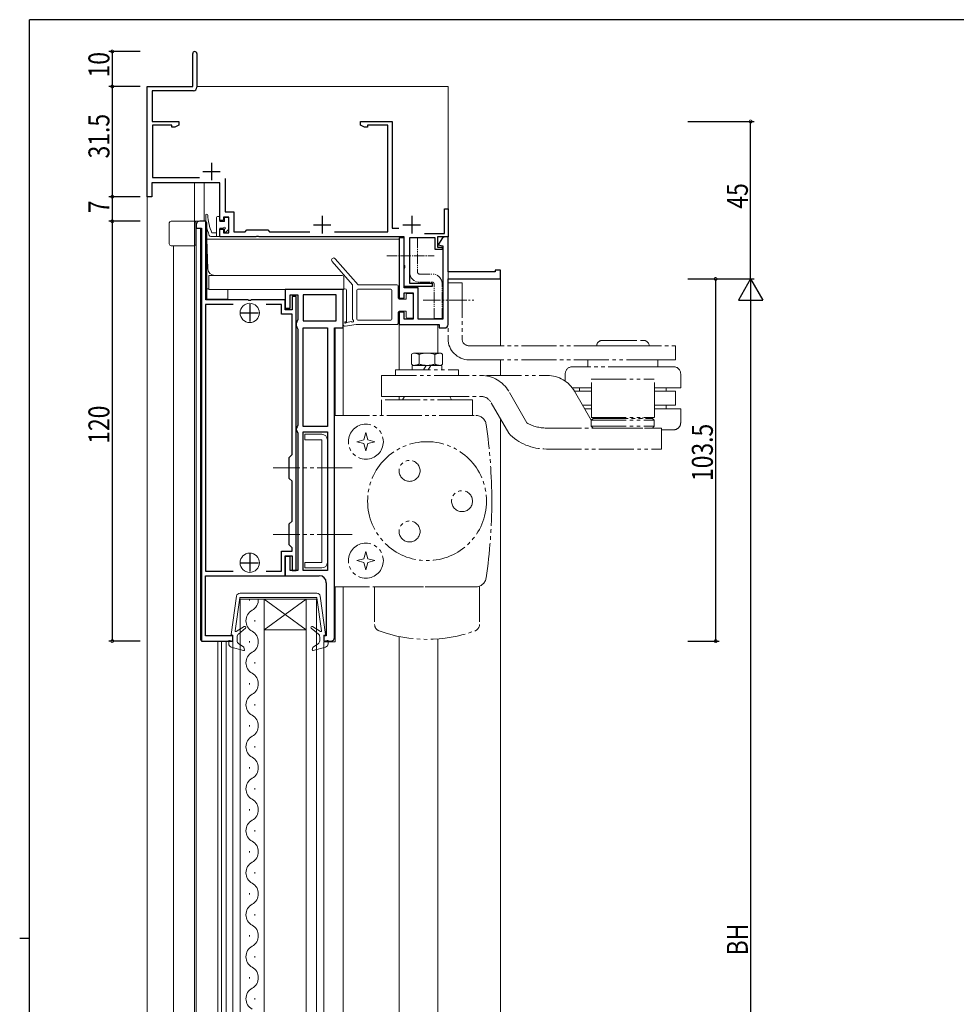
# Model space of a CAD drawing. Extents: x 0 to 793, y 0 to 564.
# Drawn here: x 0 to 268, y 280 to 561 of the extents above; entities that cross this region are included whole.
import ezdxf

# ---------------------------------------------------------------- set-up
doc = ezdxf.new("R2010")
doc.units = 0
doc.linetypes.add('YCENTER_1', pattern=[13, 10, -1, 1, -1])
doc.linetypes.add('YDIVIDE_1', pattern=[15, 10, -1, 1, -1, 1, -1])
for name, color, linetype in [('YKK_11', 7, 'CONTINUOUS'), ('YKK_12', 2, 'CONTINUOUS'), ('YKK_13', 4, 'CONTINUOUS'), ('YKK_D', 6, 'CONTINUOUS'), ('YKK_ZWAK', 7, 'CONTINUOUS')]:
    doc.layers.add(name, color=color, linetype=linetype)
doc.styles.get("Standard").update_dxf_attribs({"font": 'ROMANS.SHX', "bigfont": 'EXTFONT.SHX'})

# ---------------------------------------------------------------- blocks, each defined once
blk = doc.blocks.new('A201')
at = {"layer": 'YKK_ZWAK', "color": 254, "linetype": 'Continuous'}
for p, q in [((571, 410), (21, 410)), ((21, 35), (21, 410)), ((19, 222.5), (21, 222.5))]:
    blk.add_line(p, q, dxfattribs=at)

msp = doc.modelspace()

# ---------------------------------------------------------------- linework, layer by layer
at = {"layer": 'YKK_11', "color": 7, "linetype": 'Continuous', "lineweight": 30, "ltscale": 0.5}
for p, q in [((49.46, 542.3), (49.46, 551.7)), ((50.66, 551.7), (50.66, 542.1)), ((36.46, 542.3), (49.46, 542.3)), ((36.46, 510.8), (36.46, 542.3)), ((37.86, 541.1), (37.86, 532.3)), ((49.66, 541.1), (37.86, 541.1)), ((37.86, 532.3), (45.46, 532.3)), ((45.46, 532.3), (45.46, 531.3)), ((97.46, 532.3), (106.46, 532.3)), ((97.46, 531.3), (97.46, 532.3)), ((106.46, 532.3), (106.46, 501.8)), ((37.96, 531.3), (37.96, 516.3)), ((43.46, 531.3), (37.96, 531.3)), ((43.46, 530.67), (43.46, 531.3)), ((44.37, 530.67), (43.46, 530.67)), ((45.46, 531.3), (44.37, 530.67)), ((98.55, 530.67), (97.46, 531.3)), ((99.46, 530.67), (98.55, 530.67)), ((99.46, 531.3), (99.46, 530.67)), ((105.26, 531.3), (99.46, 531.3)), ((105.26, 500.8), (105.26, 531.3)), ((52.36, 518), (57.36, 518)), ((54.86, 520.5), (54.86, 515.5)), ((37.96, 516.3), (51.36, 516.3)), ((58.76, 516), (58.76, 506.5)), ((37.76, 514.8), (37.76, 510.8)), ((57.26, 514.8), (37.76, 514.8)), ((57.26, 504), (57.26, 514.8)), ((37.76, 510.8), (36.46, 510.8)), ((121.46, 507.3), (122.46, 507.3)), ((121.46, 500.3), (121.46, 507.3)), ((122.46, 507.3), (122.46, 499.3)), ((53.26, 503.8), (51.46, 503.8)), ((53.26, 481.3), (53.26, 503.8)), ((58.26, 504), (57.26, 504)), ((58.26, 505), (58.26, 504)), ((59.76, 505), (58.26, 505)), ((58.76, 506.5), (61.26, 506.5)), ((59.76, 500.5), (59.76, 505)), ((61.26, 506.5), (61.26, 500.8)), ((86.46, 505.3), (86.46, 500.3)), ((112.06, 505.3), (112.06, 500.3)), ((50.46, 502.8), (50.46, 501.8)), ((50.46, 501.8), (51.96, 501.8)), ((51.96, 501.8), (51.96, 383.8)), ((57.26, 501.5), (58.26, 501.5)), ((57.26, 499.3), (57.26, 501.5)), ((58.26, 501.5), (58.26, 500.5)), ((64.46, 500.8), (64.96, 501.3)), ((64.96, 501.3), (70.96, 501.3)), ((70.96, 501.3), (71.46, 500.8)), ((83.96, 502.8), (88.96, 502.8)), ((106.46, 501.8), (108.39, 501.8)), ((109.56, 502.8), (114.56, 502.8)), ((67.5, 499.3), (57.26, 499.3)), ((58.26, 500.5), (59.76, 500.5)), ((61.26, 500.8), (64.46, 500.8)), ((67.68, 499.42), (67.5, 499.3)), ((68.23, 499.42), (67.68, 499.42)), ((68.42, 499.3), (68.23, 499.42)), ((109.96, 499.3), (68.42, 499.3)), ((71.46, 500.8), (82.93, 500.8)), ((89.99, 500.8), (105.26, 500.8)), ((108.46, 499.1), (108.46, 481.8)), ((109.96, 499.1), (108.46, 499.1)), ((109.96, 491.26), (109.96, 499.3)), ((109.96, 484.8), (109.96, 499.1)), ((111.46, 499.1), (111.46, 486.1)), ((118.76, 499.1), (111.46, 499.1)), ((115.68, 500.3), (121.46, 500.3)), ((118.76, 495.7), (118.76, 499.1)), ((119.46, 499.3), (119.46, 496.4)), ((122.46, 499.3), (119.46, 499.3)), ((120.69, 498.8), (119.67, 497.03)), ((122.46, 499.3), (121.56, 499.3)), ((122.46, 489.3), (122.46, 499.3)), ((120.76, 495.7), (118.76, 495.7)), ((119.46, 496.4), (120.76, 496.4)), ((119.67, 497.03), (120.96, 496.8)), ((120.76, 496.4), (120.76, 495.7)), ((120.96, 496.8), (120.96, 475.8)), ((110.08, 491.07), (109.96, 491.26)), ((109.96, 490.34), (110.08, 490.52)), ((109.96, 485.1), (109.96, 490.34)), ((110.08, 490.52), (110.08, 491.07)), ((135.96, 489.8), (135.96, 489.3)), ((137.46, 489.8), (135.96, 489.8)), ((137.46, 487.3), (137.46, 489.8)), ((135.96, 489.3), (122.46, 489.3)), ((122.46, 487.3), (137.46, 487.3)), ((122.46, 474.3), (122.46, 487.3)), ((75.86, 484.3), (75.86, 479)), ((92.46, 484.3), (75.86, 484.3)), ((92.46, 473.3), (92.46, 484.3)), ((117.96, 485.1), (109.96, 485.1)), ((113.96, 484.8), (109.96, 484.8)), ((111.46, 486.1), (117.96, 486.1)), ((113.96, 475.8), (113.96, 484.8)), ((117.96, 486.1), (117.96, 485.1)), ((65.3, 481.3), (53.26, 481.3)), ((65.48, 481.18), (65.3, 481.3)), ((66.22, 481.3), (66.03, 481.18)), ((75.86, 481.3), (66.22, 481.3)), ((75.86, 478.5), (75.86, 481.3)), ((77.36, 482.8), (79.56, 482.8)), ((77.36, 479), (77.36, 482.8)), ((77.86, 482.3), (77.86, 478.5)), ((79.06, 482.3), (77.86, 482.3)), ((79.06, 404), (79.06, 482.3)), ((79.56, 482.8), (79.56, 475.67)), ((81.06, 482.8), (81.06, 475.3)), ((90.46, 482.8), (81.06, 482.8)), ((90.46, 482.8), (81.06, 482.8)), ((90.46, 475.3), (90.46, 482.8)), ((108.46, 481.8), (109.96, 481.8)), ((109.96, 483.3), (112.46, 483.3)), ((109.96, 481.8), (109.96, 483.3)), ((112.46, 483.3), (112.46, 475.8)), ((53.16, 480), (53.16, 403.8)), ((61.01, 480), (53.16, 480)), ((61.01, 480), (53.16, 480)), ((66.03, 481.18), (65.48, 481.18)), ((65.76, 480.1), (65.76, 475.1)), ((74.86, 480), (70.51, 480)), ((74.86, 477.2), (74.86, 480)), ((75.86, 479), (77.36, 479)), ((77.86, 478.5), (75.86, 478.5)), ((63.26, 477.6), (68.26, 477.6)), ((77.86, 477.2), (74.86, 477.2)), ((77.86, 437.1), (77.86, 477.2)), ((79.56, 475.67), (79.31, 475.23)), ((108.46, 477.8), (108.46, 474.3)), ((109.96, 477.8), (108.46, 477.8)), ((109.96, 475.8), (109.96, 477.8)), ((112.46, 475.8), (109.96, 475.8)), ((120.96, 475.8), (113.96, 475.8)), ((79.31, 475.23), (79.06, 474.8)), ((79.06, 474.8), (79.06, 473.8)), ((79.06, 473.8), (79.31, 473.37)), ((79.31, 473.37), (79.56, 472.93)), ((79.56, 472.93), (79.56, 445.47)), ((81.06, 475.3), (90.46, 475.3)), ((81.06, 473.3), (87.96, 473.3)), ((81.06, 445.1), (81.06, 473.3)), ((87.96, 473.3), (87.96, 445.1)), ((87.96, 473.3), (87.96, 445.1)), ((89.96, 473.3), (92.46, 473.3)), ((89.96, 384.8), (89.96, 473.3)), ((108.46, 474.3), (119.96, 474.3)), ((119.96, 474.3), (119.96, 473.3)), ((119.96, 473.3), (121.46, 473.3)), ((79.31, 445.03), (79.06, 444.6)), ((79.56, 445.47), (79.31, 445.03)), ((87.96, 445.1), (81.06, 445.1)), ((79.06, 444.6), (79.06, 444.1)), ((79.06, 444.1), (79.31, 443.67)), ((79.31, 443.67), (79.56, 443.23)), ((79.56, 443.23), (79.56, 404)), ((81.06, 443.6), (87.96, 443.6)), ((81.06, 404), (81.06, 443.6)), ((87.96, 443.6), (87.96, 404)), ((87.96, 443.6), (87.96, 404)), ((77.06, 436.3), (77.86, 437.1)), ((77.06, 430.3), (77.06, 436.3)), ((77.86, 429.5), (77.06, 430.3)), ((77.86, 418.1), (77.86, 429.5)), ((77.06, 417.3), (77.86, 418.1)), ((77.06, 411.3), (77.06, 417.3)), ((77.86, 410.5), (77.06, 411.3)), ((65.76, 408.7), (65.76, 403.7)), ((74.86, 409.5), (77.86, 409.5)), ((74.86, 403.8), (74.86, 409.5)), ((75.86, 408.2), (77.86, 408.2)), ((75.86, 402.5), (75.86, 408.2)), ((77.86, 409.5), (77.86, 410.5)), ((77.86, 408.2), (77.86, 404)), ((63.26, 406.2), (68.26, 406.2)), ((75.86, 408), (75.86, 402.5)), ((77.36, 408), (75.86, 408)), ((77.36, 404), (77.36, 408)), ((53.16, 403.8), (61.01, 403.8)), ((53.16, 402.5), (75.86, 402.5)), ((53.16, 385.3), (53.16, 402.5)), ((70.51, 403.8), (74.86, 403.8)), ((75.86, 402.5), (85.66, 402.5)), ((79.56, 404), (77.36, 404)), ((77.86, 404), (79.06, 404)), ((87.96, 404), (81.06, 404)), ((87.66, 400.5), (87.66, 385.3)), ((51.96, 383.8), (60.96, 383.8)), ((60.96, 385.3), (53.16, 385.3)), ((60.96, 383.8), (60.96, 385.3)), ((86.95, 385.3), (86.95, 383.8)), ((87.66, 385.3), (86.95, 385.3)), ((86.95, 383.8), (88.96, 383.8))]:
    msp.add_line(p, q, dxfattribs=at)
for centre, radius, start, end in [((50.06, 551.7), 0.6, 360, 180), ((49.66, 542.1), 1, 270, 360), ((51.46, 502.8), 1, 90, 180), ((121.56, 498.3), 1, 90, 150), ((121.46, 474.3), 1, 270, 360), ((85.66, 400.5), 2, 0, 90), ((88.96, 384.8), 1, 270, 360)]:
    msp.add_arc(centre, radius, start, end, dxfattribs=at)
at = {"layer": 'YKK_12', "color": 2, "linetype": 'Continuous', "lineweight": 13}
for p, q in [((36.46, 57.3), (36.46, 542.3)), ((49.16, 542.3), (36.46, 542.3)), ((122.46, 542.3), (50.66, 542.3)), ((122.46, 487.3), (122.46, 542.3)), ((49.96, 59.3), (49.96, 514.8)), ((49.96, 514.8), (52.76, 514.8)), ((49.96, 514.8), (52.76, 514.8)), ((52.76, 503.8), (52.76, 514.8)), ((50.46, 75.8), (50.46, 501.8)), ((51.66, 384.3), (51.66, 501.8)), ((53.26, 498.7), (108.47, 498.7)), ((53.46, 498.8), (53.46, 481.5)), ((43.96, 80.8), (43.96, 496.8)), ((137.46, 487.3), (122.46, 487.3)), ((137.46, 468.2), (137.46, 487.3)), ((53.46, 484.5), (54.06, 484.5)), ((59.46, 481.5), (59.46, 484.3)), ((91.96, 484.3), (92.46, 484.3)), ((92.46, 448.5), (92.46, 484.3)), ((53.46, 481.5), (59.46, 481.5)), ((90.16, 473.3), (92.46, 473.3)), ((90.16, 448.5), (90.16, 473.3)), ((108.46, 461.3), (108.46, 474.8)), ((119.56, 466.1), (119.56, 474.2)), ((137.46, 459.7), (137.46, 464.2)), ((108.46, 452.8), (108.46, 453.7)), ((137.46, 107.3), (137.46, 447.24)), ((90.16, 383.6), (90.16, 399.3)), ((92.46, 93.3), (92.46, 399.3)), ((63.06, 395.8), (63.06, 181.8)), ((69.86, 395.8), (63.06, 395.8)), ((65.7, 395.8), (65.7, 395.4)), ((69.86, 181.8), (69.86, 395.8)), ((69.86, 395.8), (81.86, 395.8)), ((69.86, 387), (81.86, 395.8)), ((81.86, 387), (69.86, 395.8)), ((81.86, 181.8), (81.86, 395.8)), ((84.86, 395.8), (81.86, 395.8)), ((84.86, 181.8), (84.86, 395.8)), ((67.22, 389.8), (67.22, 389.4)), ((69.86, 387), (81.86, 387)), ((60.96, 383.8), (52.16, 383.8)), ((56.66, 193.8), (56.66, 383.8)), ((57.66, 193.8), (57.66, 383.8)), ((59.05, 193.8), (59.05, 383.8)), ((60.96, 193.8), (60.96, 383.8)), ((65.7, 383.8), (65.7, 383.4)), ((86.95, 194), (86.95, 383.6)), ((90.16, 383.6), (86.95, 383.6)), ((108.46, 103.3), (108.46, 385.11)), ((119.56, 107.3), (119.56, 384.42)), ((67.22, 377.8), (67.22, 377.4)), ((65.7, 371.8), (65.7, 371.4)), ((67.22, 365.8), (67.22, 365.4)), ((65.7, 359.8), (65.7, 359.4)), ((67.22, 353.8), (67.22, 353.4)), ((65.7, 347.8), (65.7, 347.4)), ((67.22, 341.8), (67.22, 341.4)), ((65.7, 335.8), (65.7, 335.4)), ((67.22, 329.8), (67.22, 329.4)), ((65.7, 323.8), (65.7, 323.4)), ((67.22, 317.8), (67.22, 317.4)), ((65.7, 311.8), (65.7, 311.4)), ((67.22, 305.8), (67.22, 305.4)), ((65.7, 299.8), (65.7, 299.4)), ((67.22, 293.8), (67.22, 293.4)), ((65.7, 287.8), (65.7, 287.4)), ((67.22, 281.8), (67.22, 281.4))]:
    msp.add_line(p, q, dxfattribs=at)
for centre in [(65.76, 477.6), (65.76, 406.2)]:
    msp.add_circle(centre, 2.75, dxfattribs=at)
for centre, radius, start, end in [((64.78, 395.6), 3.44, 299.2025, 3.3366), ((68.13, 389.6), 3.44, 119.2025, 240.7975), ((64.78, 383.6), 3.44, 299.2025, 60.7975), ((52.16, 384.3), 0.5, 180, 270), ((68.13, 377.6), 3.44, 119.2025, 240.7975), ((64.78, 371.6), 3.44, 299.2025, 60.7975), ((68.13, 365.6), 3.44, 119.2025, 240.7975), ((64.78, 359.6), 3.44, 299.2025, 60.7975), ((68.13, 353.6), 3.44, 119.2025, 240.7975), ((64.78, 347.6), 3.44, 299.2025, 60.7975), ((68.13, 341.6), 3.44, 119.2025, 240.7975), ((64.78, 335.6), 3.44, 299.2025, 60.7975), ((68.13, 329.6), 3.44, 119.2025, 240.7975), ((64.78, 323.6), 3.44, 299.2025, 60.7975), ((68.13, 317.6), 3.44, 119.2025, 240.7975), ((64.78, 311.6), 3.44, 299.2025, 60.7975), ((68.13, 305.6), 3.44, 119.2025, 240.7975), ((64.78, 299.6), 3.44, 299.2025, 60.7975), ((68.13, 293.6), 3.44, 119.2025, 240.7975), ((64.78, 287.6), 3.44, 299.2025, 60.7975), ((68.13, 281.6), 3.44, 119.2025, 240.7975)]:
    msp.add_arc(centre, radius, start, end, dxfattribs=at)
at = {"layer": 'YKK_13', "color": 4, "linetype": 'Continuous', "lineweight": 13}
for p, q in [((52.96, 503.8), (43.26, 503.8)), ((56.26, 504.85), (56.26, 499.45)), ((56.56, 505.15), (56.96, 505.15)), ((57.26, 503.75), (57.26, 504.85)), ((57.26, 503.75), (58.56, 503.75)), ((58.56, 503.75), (58.56, 504.55)), ((58.86, 504.85), (59.36, 504.85)), ((59.66, 501.59), (59.66, 504.55)), ((42.76, 497.3), (42.76, 503.3)), ((50.36, 503.3), (50.36, 497.3)), ((50.36, 501.8), (50.76, 501.8)), ((53.46, 498.8), (53.46, 503.3)), ((57.26, 501.85), (57.26, 499.75)), ((57.26, 501.85), (58.31, 501.85)), ((58.56, 500.85), (58.56, 501.6)), ((58.9, 500.71), (59.57, 501.38)), ((53.76, 490.23), (53.46, 498.8)), ((56.96, 499.45), (54.64, 499.45)), ((56.26, 500.45), (54.96, 500.45)), ((43.26, 496.8), (49.86, 496.8)), ((96.75, 485.6), (90.21, 493.09)), ((89.31, 492.31), (95.16, 485.6)), ((54.06, 488.3), (92.16, 488.3)), ((54.06, 488.3), (54.06, 484.3)), ((92.66, 484.3), (92.66, 487.8)), ((54.06, 484.3), (92.66, 484.3)), ((92.46, 484.01), (92.46, 474.31)), ((93.46, 484.01), (93.46, 475.22)), ((95.16, 485.6), (95.16, 475.82)), ((96.36, 475.8), (96.36, 484.1)), ((106.11, 484.4), (96.66, 484.4)), ((96.75, 485.6), (107.86, 485.6)), ((106.41, 475.8), (106.41, 484.1)), ((108.16, 485.3), (108.16, 481.8)), ((110.46, 481.5), (108.46, 481.5)), ((110.46, 481.5), (110.46, 482.8)), ((110.76, 483.1), (112.16, 483.1)), ((112.46, 476.4), (112.46, 482.8)), ((108.16, 477.8), (108.16, 474.6)), ((110.46, 478.1), (108.46, 478.1)), ((110.46, 476.4), (110.46, 478.1)), ((112.16, 476.1), (110.76, 476.1)), ((96.16, 474.3), (93.03, 473.82)), ((94.78, 475.1), (93.51, 474.9)), ((107.86, 474.3), (96.16, 474.3)), ((106.11, 475.5), (96.66, 475.5)), ((84.93, 397.5), (62.99, 397.5)), ((60.46, 385.73), (61.99, 396.64)), ((61.61, 386.73), (62.93, 396.13)), ((84.78, 396.3), (63.13, 396.3)), ((86.3, 386.73), (84.98, 396.13)), ((87.46, 385.73), (85.92, 396.64)), ((61.91, 386.53), (64.2, 387.95)), ((62.52, 385.8), (64.55, 387.47)), ((85.39, 385.8), (83.37, 387.47)), ((86, 386.53), (83.72, 387.95)), ((59.76, 383.06), (59.76, 383.8)), ((60.96, 383.8), (60, 384)), ((60.96, 385.5), (60.66, 385.5)), ((60.96, 383.8), (60.96, 385.5)), ((62.16, 383.85), (62.16, 385.03)), ((63.96, 382.16), (62.62, 383.01)), ((83.96, 382.16), (85.29, 383.01)), ((85.76, 383.85), (85.76, 385.03)), ((86.96, 385.5), (87.26, 385.5)), ((86.96, 383.8), (86.96, 385.5)), ((86.96, 383.8), (87.92, 384)), ((88.16, 383.06), (88.16, 383.8)), ((60.49, 382.09), (64, 381.11)), ((64.09, 381.98), (64.25, 381.35)), ((83.83, 381.98), (83.66, 381.35)), ((87.43, 382.09), (83.91, 381.11))]:
    msp.add_line(p, q, dxfattribs=at)
at = {"layer": 'YKK_13', "color": 4, "linetype": 'YDIVIDE_1', "lineweight": 13, "ltscale": 0.3}
for p, q in [((113.76, 499.1), (111.46, 499.1)), ((111.46, 499.1), (111.46, 489.2)), ((113.76, 499.1), (113.76, 489.2)), ((114.26, 488.7), (117.96, 488.7)), ((114.26, 486.4), (117.96, 486.4)), ((118.46, 476), (118.46, 485.9)), ((120.76, 476), (120.76, 485.9)), ((118.46, 476), (120.76, 476))]:
    msp.add_line(p, q, dxfattribs=at)
at = {"layer": 'YKK_13', "color": 4, "linetype": 'YCENTER_1', "lineweight": 13, "ltscale": 0.3}
msp.add_line((104.96, 493.9), (118.46, 493.9), dxfattribs=at)
at = {"layer": 'YKK_13', "color": 4, "linetype": 'YDIVIDE_1', "lineweight": 13}
for p, q in [((122.46, 486.2), (122.46, 470.2)), ((122.46, 486.2), (126.46, 486.2)), ((126.46, 486.2), (126.46, 470.2)), ((128.46, 468.2), (187.46, 468.2)), ((163.46, 468.2), (181.46, 468.2)), ((166.46, 469.7), (178.46, 469.7)), ((187.46, 468.2), (187.46, 464.2)), ((112.02, 465.79), (112.56, 466.1)), ((112.02, 462.91), (112.02, 465.79)), ((112.56, 466.1), (120.12, 466.1)), ((114.24, 462.98), (114.24, 465.72)), ((118.68, 465.72), (118.68, 462.98)), ((120.36, 466.1), (120.89, 465.79)), ((120.89, 465.79), (120.89, 462.91)), ((112.56, 462.6), (112.02, 462.91)), ((120.71, 462.6), (112.21, 462.6)), ((112.21, 462.6), (112.21, 461.3)), ((115.41, 461.3), (116.16, 462.6)), ((116.76, 461.3), (117.51, 462.6)), ((120.89, 462.91), (120.36, 462.6)), ((120.71, 462.6), (120.71, 461.3)), ((128.45, 464.2), (182.46, 464.2)), ((178.24, 462.2), (157.93, 462.2)), ((162.46, 464.2), (162.46, 462.2)), ((186.96, 462.2), (176.79, 462.2)), ((182.46, 464.2), (182.46, 462.2)), ((182.46, 464.2), (187.46, 464.2)), ((103.46, 459.7), (150.85, 459.7)), ((103.46, 459.7), (103.46, 453.7)), ((107.46, 461.3), (125.46, 461.3)), ((107.46, 461.3), (107.46, 459.7)), ((125.46, 461.3), (125.46, 459.7)), ((155.96, 460.2), (155.96, 458.11)), ((163.41, 458.7), (181.41, 458.7)), ((163.51, 447.7), (163.51, 458.7)), ((181.51, 447.7), (181.51, 458.7)), ((188.96, 460.2), (188.96, 456.2)), ((163.39, 456.2), (157.98, 456.2)), ((160.07, 455.2), (160.07, 456.2)), ((188.96, 456.2), (181.6, 456.2)), ((184.84, 455.2), (184.84, 456.2)), ((103.46, 453.7), (132, 453.7)), ((109.98, 453.7), (109.46, 452.8)), ((109.98, 453.7), (122.94, 453.7)), ((123.46, 452.8), (122.94, 453.7)), ((144.99, 446.2), (139.79, 455.2)), ((163.41, 446.95), (158.65, 455.2)), ((163.28, 455.2), (158.65, 455.2)), ((187.46, 455.2), (181.66, 455.2)), ((187.46, 455.2), (187.46, 451.2)), ((103.46, 452.8), (103.46, 448.3)), ((129.46, 452.8), (103.46, 452.8)), ((129.46, 452.8), (129.46, 448.3)), ((139.79, 443.2), (134.59, 452.2)), ((163.34, 451.2), (160.95, 451.2)), ((187.46, 451.2), (181.66, 451.2)), ((184.84, 450.2), (184.84, 451.2)), ((89.96, 448.3), (89.96, 399.3)), ((89.96, 448.3), (130.38, 448.3)), ((163.34, 450.2), (161.48, 450.2)), ((163.41, 447.7), (181.41, 447.7)), ((166.66, 447.4), (166.66, 447.7)), ((178.16, 447.4), (178.16, 447.7)), ((188.96, 450.2), (181.71, 450.2)), ((188.96, 450.2), (188.96, 446.2)), ((150.59, 444.7), (183.51, 444.7)), ((163.91, 447.4), (163.41, 446.9)), ((163.41, 446.9), (163.41, 445.2)), ((163.41, 446.9), (181.41, 446.9)), ((163.91, 444.7), (163.41, 445.2)), ((163.41, 445.2), (181.41, 445.2)), ((163.91, 447.4), (180.91, 447.4)), ((163.91, 444.7), (180.91, 444.7)), ((166.66, 444.7), (178.16, 444.7)), ((166.66, 444.7), (178.16, 444.7)), ((180.91, 447.4), (181.41, 446.9)), ((181.41, 445.2), (180.91, 444.7)), ((181.41, 446.9), (181.41, 445.2)), ((183.51, 444.7), (183.51, 438.7)), ((98.96, 443.4), (98.41, 441.35)), ((99.51, 441.35), (98.96, 443.4)), ((186.96, 444.2), (183.55, 444.2)), ((98.41, 441.35), (96.36, 440.8)), ((96.36, 440.8), (98.41, 440.25)), ((98.41, 440.25), (98.96, 438.2)), ((98.96, 438.2), (99.51, 440.25)), ((101.56, 440.8), (99.51, 441.35)), ((99.51, 440.25), (101.56, 440.8)), ((150.59, 438.7), (183.51, 438.7)), ((95.08, 433.3), (72.51, 433.3)), ((95.08, 414.3), (72.51, 414.3)), ((98.96, 409.4), (98.41, 407.35)), ((99.51, 407.35), (98.96, 409.4)), ((98.41, 407.35), (96.36, 406.8)), ((96.36, 406.8), (98.41, 406.25)), ((98.41, 406.25), (98.96, 404.2)), ((98.96, 404.2), (99.51, 406.25)), ((101.56, 406.8), (99.51, 407.35)), ((99.51, 406.25), (101.56, 406.8)), ((89.96, 399.3), (130.38, 399.3)), ((101.46, 399.3), (131.46, 399.3)), ((101.46, 399.3), (101.46, 388.59)), ((131.46, 399.3), (131.46, 388.59))]:
    msp.add_line(p, q, dxfattribs=at)
at = {"layer": 'YKK_13', "color": 4, "linetype": 'YDIVIDE_1', "lineweight": 13, "ltscale": 0.5}
msp.add_line((115.31, 481.2), (129.99, 481.2), dxfattribs=at)
at = {"layer": 'YKK_13', "color": 4, "linetype": 'Continuous', "lineweight": 13, "ltscale": 0.5}
for p, q in [((86.36, 442.9), (81.56, 442.9)), ((81.56, 442.9), (81.56, 441.3)), ((86.36, 441.3), (81.56, 441.3)), ((86.36, 406.3), (86.36, 441.3)), ((87.96, 406.3), (87.96, 441.3)), ((81.56, 406.3), (81.56, 404.7)), ((81.56, 406.3), (86.36, 406.3)), ((81.56, 404.7), (86.36, 404.7))]:
    msp.add_line(p, q, dxfattribs=at)
at = {"layer": 'YKK_13', "color": 4, "linetype": 'YDIVIDE_1', "lineweight": 13}
for centre, radius in [((98.96, 440.8), 5), ((116.46, 423.8), 17), ((111.46, 432.46), 3), ((126.46, 423.8), 3), ((111.46, 415.14), 3), ((98.96, 406.8), 5)]:
    msp.add_circle(centre, radius, dxfattribs=at)
at = {"layer": 'YKK_13', "color": 4, "linetype": 'Continuous', "lineweight": 13}
for centre, radius, start, end in [((43.26, 503.3), 0.5, 90, 180), ((49.86, 503.3), 0.5, 0, 90), ((52.96, 503.3), 0.5, 0, 90), ((53.47, 505.54), 0.3, 3.0125, 178.5908), ((68.17, 505.18), 15, 178.5908, 201.1497), ((68.75, 506.35), 15, 183.0125, 203.1508), ((56.56, 504.85), 0.3, 90, 180), ((56.96, 504.85), 0.3, 0, 90), ((58.86, 504.55), 0.3, 90, 180), ((59.36, 504.55), 0.3, 0, 90), ((58.56, 501.85), 0.25, 270, 180), ((59.36, 501.59), 0.3, 315, 0), ((54.64, 499.95), 0.5, 201.1497, 270), ((56.96, 499.75), 0.3, 270, 0), ((58.76, 500.85), 0.2, 180, 315), ((43.26, 497.3), 0.5, 180, 270), ((49.86, 497.3), 0.5, 270, 0), ((89.76, 492.7), 0.6, 41.1121, 221.1121), ((55.76, 490.3), 2, 182, 270), ((92.16, 487.8), 0.5, 0, 90), ((92.96, 484.01), 0.5, 360, 180), ((96.66, 484.1), 0.3, 90, 180), ((106.11, 484.1), 0.3, 0, 90), ((107.86, 485.3), 0.3, 0, 90), ((108.46, 481.8), 0.3, 180, 270), ((110.76, 482.8), 0.3, 90, 180), ((112.16, 482.8), 0.3, 0, 90), ((95.46, 475.82), 0.3, 180, 240), ((96.66, 475.8), 0.3, 180, 270), ((106.11, 475.8), 0.3, 270, 0), ((108.46, 477.8), 0.3, 90, 180), ((110.76, 476.4), 0.3, 180, 270), ((112.16, 476.4), 0.3, 270, 0), ((92.96, 474.31), 0.5, 180, 278.7147), ((93.11, 474.84), 0.2, 68.7764, 331.8448), ((93.26, 475.22), 0.2, 248.7764, 0), ((93.55, 474.61), 0.3, 98.7147, 151.8448), ((94.82, 474.8), 0.3, 55.8771, 98.7147), ((95.16, 475.3), 0.3, 235.8771, 60), ((107.86, 474.6), 0.3, 269.9943, 0), ((62.99, 396.5), 1, 90, 171.9874), ((84.93, 396.5), 1, 8.0126, 90), ((63.13, 396.1), 0.2, 90, 171.9874), ((84.78, 396.1), 0.2, 8.0126, 90), ((60.66, 385.7), 0.2, 171.9874, 270), ((61.81, 386.7), 0.2, 171.9874, 301.938), ((63.16, 385.03), 1, 129.4667, 180), ((64.36, 387.7), 0.3, 309.4667, 121.938), ((83.56, 387.7), 0.3, 58.062, 230.5333), ((84.76, 385.03), 1, 0, 50.5333), ((86.11, 386.7), 0.2, 238.062, 8.0126), ((87.26, 385.7), 0.2, 270, 8.0126), ((59.96, 383.8), 0.2, 78.463, 180), ((60.76, 383.06), 1, 180, 254.3116), ((63.16, 383.85), 1, 180, 237.7244), ((84.76, 383.85), 1, 302.2756, 0), ((87.16, 383.06), 1, 285.6884, 0), ((87.96, 383.8), 0.2, 0, 101.537), ((63.8, 381.91), 0.3, 14.4775, 57.7244), ((64.06, 381.3), 0.2, 254.3116, 14.4775), ((83.86, 381.3), 0.2, 165.5225, 285.6884), ((84.12, 381.91), 0.3, 122.2756, 165.5225)]:
    msp.add_arc(centre, radius, start, end, dxfattribs=at)
at = {"layer": 'YKK_13', "color": 4, "linetype": 'YDIVIDE_1', "lineweight": 13, "ltscale": 0.3}
for centre, radius, start, end in [((114.26, 489.2), 2.8, 180, 270), ((114.26, 489.2), 0.5, 180, 270), ((117.96, 485.9), 2.8, 0, 90), ((117.96, 485.9), 0.5, 0, 90)]:
    msp.add_arc(centre, radius, start, end, dxfattribs=at)
at = {"layer": 'YKK_13', "color": 4, "linetype": 'YDIVIDE_1', "lineweight": 13}
for centre, radius, start, end in [((128.46, 470.2), 6, 180, 270), ((128.46, 470.2), 2, 180, 270), ((166.46, 468.2), 1.5, 90, 180), ((178.46, 468.2), 1.5, 0, 90), ((112.68, 462.7), 3.4, 62.6611, 92.0402), ((116.46, 459.4), 6.7, 70.6723, 109.3277), ((120.24, 462.7), 3.4, 87.9598, 117.3388), ((112.68, 466), 3.4, 267.9599, 297.3389), ((116.46, 469.3), 6.7, 250.6723, 289.3277), ((120.24, 466), 3.4, 242.6612, 272.0403), ((157.96, 460.2), 2, 90, 179.9997), ((186.96, 460.2), 2, 0.0002, 90), ((132, 450.7), 9, 30, 90), ((150.85, 450.7), 9, 30, 90), ((132, 450.7), 3, 29.9999, 90), ((130.38, 445.3), 3, 8.4101, 90), ((-15.04, 423.8), 150, 0, 8.4102), ((150.44, 455.35), 10.65, 239.2069, 270.7932), ((186.96, 446.2), 2, 270, 0.0001), ((150.41, 453.48), 14.78, 224.0662, 270.6724), ((-15.04, 423.8), 150, 351.5898, 360), ((130.38, 402.3), 3, 270, 351.5899), ((103.46, 388.59), 2, 179.9999, 249.995), ((129.46, 388.59), 2, 290.005, 0.0001), ((116.46, 424.3), 40, 249.9948, 290.0052)]:
    msp.add_arc(centre, radius, start, end, dxfattribs=at)
at = {"layer": 'YKK_13', "color": 4, "linetype": 'Continuous', "lineweight": 13, "ltscale": 0.5}
for centre, start, end in [((86.36, 441.3), 0, 90), ((86.36, 406.3), 270, 0)]:
    msp.add_arc(centre, 1.6, start, end, dxfattribs=at)
at = {"layer": 'YKK_D', "color": 6, "linetype": 'Continuous'}
for p, q in [((34.46, 552.3), (25.46, 552.3)), ((26.46, 552.3), (26.46, 542.3)), ((34.46, 542.3), (25.46, 542.3)), ((34.46, 542.3), (25.46, 542.3)), ((26.46, 542.3), (26.46, 510.8)), ((190.96, 532.3), (209.96, 532.3)), ((208.96, 487.3), (208.96, 532.3)), ((34.46, 510.8), (25.46, 510.8)), ((34.46, 510.8), (25.46, 510.8)), ((26.46, 510.8), (26.46, 503.8)), ((34.46, 503.8), (25.46, 503.8)), ((34.46, 503.8), (25.46, 503.8)), ((26.46, 503.8), (26.46, 383.8)), ((190.96, 487.3), (209.96, 487.3)), ((190.96, 487.3), (209.96, 487.3)), ((190.96, 487.3), (199.96, 487.3)), ((198.96, 487.3), (198.96, 383.8)), ((208.96, 480.3), (208.96, 114.3)), ((34.46, 383.8), (25.46, 383.8)), ((190.96, 383.8), (199.96, 383.8))]:
    msp.add_line(p, q, dxfattribs=at)
at = {"layer": 'YKK_D', "color": 6, "lineweight": -2}
for p, q in [((208.96, 487.3), (205.46, 481.24)), ((208.96, 487.3), (208.96, 475.18)), ((208.96, 487.3), (212.46, 481.24)), ((205.46, 481.24), (212.46, 481.24))]:
    msp.add_line(p, q, dxfattribs=at)
at = {"layer": 'YKK_D', "color": 6, "linetype": 'ByBlock', "const_width": 0.85}
for points in [[(26.46, 552.19, 1), (26.46, 552.41, 1)], [(26.46, 542.19, 1), (26.46, 542.41, 1)], [(26.46, 542.41, 1), (26.46, 542.19, 1)], [(208.96, 532.19, 1), (208.96, 532.41, 1)], [(26.46, 510.69, 1), (26.46, 510.91, 1)], [(26.46, 510.91, 1), (26.46, 510.69, 1)], [(26.46, 503.91, 1), (26.46, 503.69, 1)], [(26.46, 503.69, 1), (26.46, 503.91, 1)], [(198.96, 487.19, 1), (198.96, 487.41, 1)], [(26.46, 383.91, 1), (26.46, 383.69, 1)], [(198.96, 383.91, 1), (198.96, 383.69, 1)]]:
    msp.add_lwpolyline(points, format="xyb", close=True, dxfattribs=at)

# ---------------------------------------------------------------- block references
at = {"layer": 'YKK_ZWAK', "xscale": 1.4, "yscale": 1.4, "zscale": 1.4}
msp.add_blockref('A201', (-26.6, -12.6), dxfattribs=at)

# ---------------------------------------------------------------- texts
at = {"layer": 'YKK_D', "color": 6, "width": 0.8}
for s, p in [('10', (25.66, 544.9)), ('31.5', (25.66, 521.75)), ('45', (208.16, 507.4)), ('7', (25.66, 506.1)), ('120', (25.66, 440.2)), ('103.5', (198.16, 429.55)), ('BH', (208.16, 293.98))]:
    msp.add_text(s, height=6, rotation=90, dxfattribs=at).set_placement(p)

doc.saveas('drawing.dxf')
